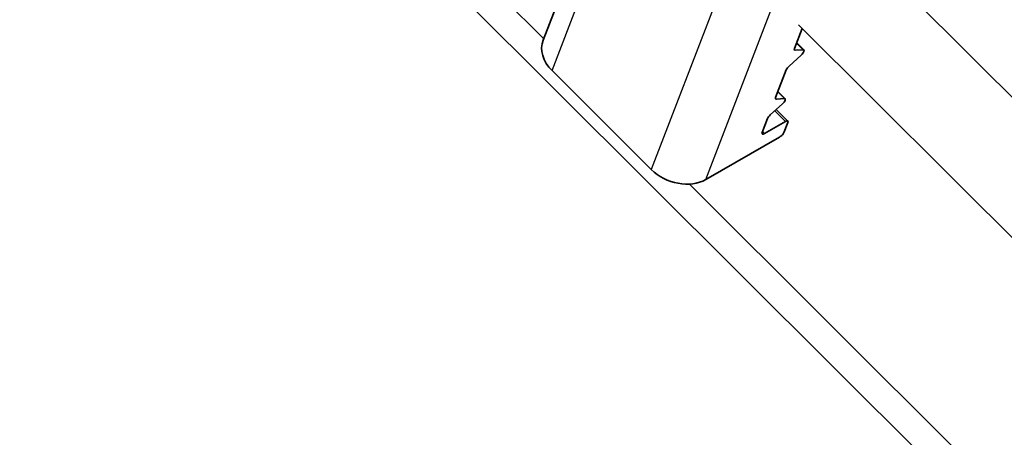
# Model space of a CAD drawing. Units: millimetres. Extents: x 28280 to 34580, y 37227 to 41682.
# Drawn here: x 29345 to 29444, y 38437 to 38479 of the extents above; entities that cross this region are included whole.
import ezdxf

# ---------------------------------------------------------------- set-up
doc = ezdxf.new("R2010")
doc.units = ezdxf.units.MM
doc.layers.add('Visible', color=7, linetype='Continuous', lineweight=35, true_color=0x22346e)
doc.layers.add('Visible Narrow', color=7, linetype='Continuous', lineweight=25, true_color=0x22346e)
doc.layers.add('ВИД', color=253, linetype='Continuous', lineweight=15)

msp = doc.modelspace()

# ---------------------------------------------------------------- linework, layer by layer
at = {"layer": 'Visible', "extrusion": (-0.707107, -0.407196, 0.578093)}
for p, q in [((29397.332, 38477.118), (29402.817, 38491.384)), ((29422.608, 38476.27), (29423.388, 38478.298)), ((29423.565, 38476.142), (29422.838, 38476.867)), ((29422.071, 38474.514), (29423.284, 38475.618)), ((29423.493, 38476.162), (29422.68, 38476.099)), ((29408.204, 38464.12), (29398.237, 38474.054)), ((29420.72, 38471.358), (29421.789, 38474.14)), ((29421.676, 38471.231), (29420.949, 38471.955)), ((29420.182, 38469.602), (29421.395, 38470.706)), ((29421.605, 38471.251), (29420.792, 38471.187)), ((29420.785, 38470.15), (29421.952, 38468.987)), ((29419.366, 38467.837), (29419.9, 38469.228)), ((29419.598, 38467.726), (29421.72, 38468.948)), ((29421.952, 38468.837), (29421.589, 38467.893)), ((29421.115, 38467.375), (29413.69, 38463.1))]:
    msp.add_line(p, q, dxfattribs=at)
at = {"layer": 'Visible'}
for centre, major_axis, ratio, start_param, end_param in [((29401.066, 38475.683), (-3.734, 1.436), 0.738852, 0, 1.031118), ((29422.962, 38476.473), (0.353, 0.354), 0.346274, 2.477663, 3.524861), ((29422.143, 38474.343), (0.353, 0.354), 0.346274, 1.430466, 2.477663), ((29421.073, 38471.562), (0.353, 0.354), 0.346274, 2.477663, 3.524861), ((29420.254, 38469.431), (0.353, 0.354), 0.346274, 1.430466, 2.477663), ((29419.719, 38468.041), (0.353, 0.354), 0.346274, 2.477663, 4.04846), ((29411.033, 38465.749), (-3.734, 1.436), 0.738852, 1.031118, 2.601914)]:
    msp.add_ellipse(centre, major_axis=major_axis, ratio=ratio, start_param=start_param, end_param=end_param, dxfattribs=at)
at = {"layer": 'Visible', "extrusion": (-1.00166e-16, 9.98334e-17, -1)}
msp.add_ellipse((29423.212, 38475.788), major_axis=(0.353, 0.354), ratio=0.346274, start_param=-0.383268, end_param=1.711127, dxfattribs=at)
at = {"layer": 'Visible', "extrusion": (4.99997e-17, -4.98337e-17, -1)}
msp.add_ellipse((29421.323, 38470.876), major_axis=(0.353, 0.354), ratio=0.346274, start_param=-0.383268, end_param=1.711127, dxfattribs=at)
at = {"layer": 'Visible', "extrusion": (-1.50332e-16, 1.49833e-16, -1)}
msp.add_ellipse((29421.599, 38468.633), major_axis=(0.353, 0.354), ratio=0.346274, start_param=-0.906867, end_param=0.663929, dxfattribs=at)
at = {"layer": 'Visible', "extrusion": (-4.99997e-17, 4.98337e-17, -1)}
msp.add_ellipse((29421.236, 38467.69), major_axis=(0.353, 0.354), ratio=0.346274, start_param=0.663929, end_param=2.234726, dxfattribs=at)
at = {"layer": 'Visible Narrow', "extrusion": (-0.707107, -0.407196, 0.578093)}
for p, q in [((29418.482, 38490.851), (29408.204, 38464.12)), ((29413.69, 38463.1), (29423.969, 38489.831)), ((29398.237, 38474.054), (29403.224, 38487.023)), ((29422.824, 38476.83), (29423.493, 38476.162)), ((29422.68, 38476.099), (29422.589, 38476.191)), ((29420.935, 38471.918), (29421.605, 38471.251)), ((29420.792, 38471.187), (29420.7, 38471.279)), ((29420.643, 38470.021), (29421.72, 38468.948)), ((29419.598, 38467.726), (29419.399, 38467.924))]:
    msp.add_line(p, q, dxfattribs=at)
at = {"layer": 'ВИД', "extrusion": (-0.707107, -0.407196, 0.578093)}
for p, q in [((29305.152, 38565.23), (29442.773, 38428.066)), ((29385.477, 38489.136), (29397.388, 38477.264)), ((29471.408, 38444.556), (29428.28, 38487.54)), ((29462.43, 38439.385), (29423.015, 38478.67)), ((29412.056, 38462.645), (29445.294, 38429.517))]:
    msp.add_line(p, q, dxfattribs=at)

doc.saveas('drawing.dxf')
